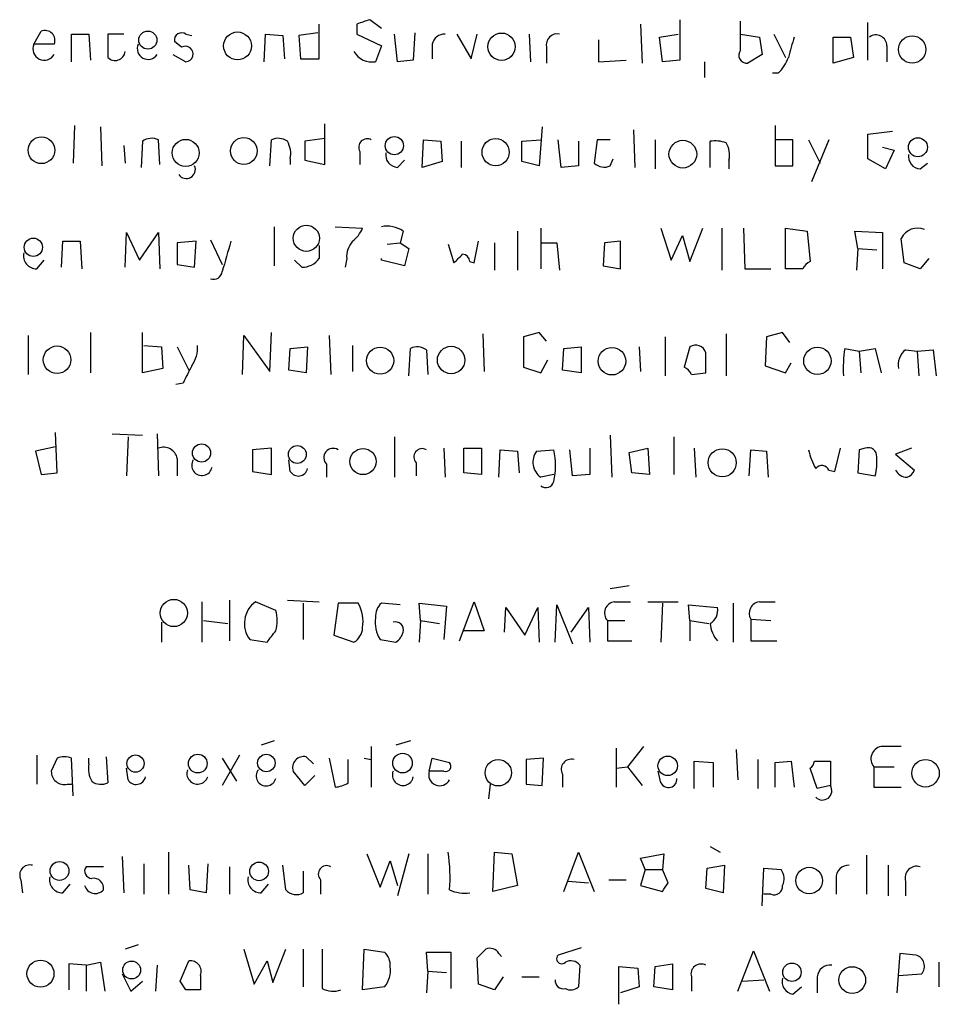
# Model space of a CAD drawing. Extents: x 10 to 1024, y 3 to 858.
# Drawn here: x 909 to 963, y 106 to 164 of the extents above; entities that cross this region are included whole.
import ezdxf

# ---------------------------------------------------------------- set-up
doc = ezdxf.new("R2010")
doc.units = 0
doc.header["$MEASUREMENT"] = 0
doc.layers.add('MAIN', color=5, linetype='CONTINUOUS')

msp = doc.modelspace()

# ---------------------------------------------------------------- linework, layer by layer
at = {"layer": 'MAIN'}
for p, q in [((930.5713, 163.1526), (929.894, 163.6606)), ((948.0127, 163.6606), (948.0127, 161.29)), ((951.5687, 161.8826), (951.5687, 163.576)), ((910.2513, 162.2213), (910.6747, 162.9833)), ((926.9307, 161.3746), (926.9307, 163.4066)), ((929.132, 163.4066), (929.132, 162.814)), ((945.7267, 163.4066), (945.8113, 161.1206)), ((959.0193, 161.29), (959.0193, 163.4913)), ((912.4527, 161.2053), (912.4527, 162.814)), ((912.4527, 162.814), (913.4687, 162.814)), ((913.4687, 162.814), (913.5533, 161.29)), ((915.5007, 162.814), (914.5693, 162.814)), ((914.5693, 162.814), (914.5693, 161.4593)), ((918.8873, 162.052), (918.464, 162.3906)), ((919.1413, 162.814), (919.48, 162.7293)), ((923.7133, 161.2053), (923.798, 162.814)), ((923.798, 162.814), (924.814, 162.7293)), ((924.814, 162.7293), (924.8987, 161.3746)), ((926.846, 162.8986), (925.7453, 162.7293)), ((925.7453, 162.7293), (925.83, 161.3746)), ((929.132, 162.814), (930.5713, 162.1366)), ((931.5027, 161.2053), (931.3333, 162.814)), ((932.5187, 162.8986), (932.434, 161.29)), ((934.974, 162.814), (935.8207, 161.3746)), ((935.8207, 161.3746), (936.1593, 162.814)), ((939.2073, 162.814), (939.292, 161.2053)), ((943.2713, 162.4753), (943.2713, 161.2053)), ((946.8273, 162.6446), (947.928, 162.814)), ((946.9967, 161.2053), (946.8273, 162.6446)), ((951.5687, 162.814), (952.6693, 162.6446)), ((952.6693, 162.6446), (952.8387, 161.6286)), ((953.516, 162.814), (954.1933, 161.4593)), ((956.9873, 162.6446), (958.0033, 162.6446)), ((956.9873, 161.1206), (956.9873, 162.6446)), ((958.0033, 162.6446), (958.1727, 161.4593)), ((911.4367, 162.2213), (910.2513, 162.2213)), ((930.5713, 162.1366), (930.2327, 161.2053)), ((933.5347, 162.2213), (933.5347, 161.3746)), ((940.2233, 162.052), (940.2233, 161.1206)), ((960.12, 162.1366), (960.12, 161.2053)), ((918.3793, 161.6286), (919.1413, 161.2053)), ((925.83, 161.3746), (926.9307, 161.3746)), ((932.434, 161.29), (931.5027, 161.2053)), ((943.2713, 161.2053), (944.88, 161.29)), ((948.0127, 161.29), (946.9967, 161.2053)), ((949.452, 161.2053), (949.452, 160.274)), ((952.8387, 161.6286), (951.992, 161.1206)), ((958.1727, 161.4593), (956.9873, 161.1206)), ((953.77, 160.528), (953.4313, 160.528)), ((912.622, 157.48), (912.5373, 155.2786)), ((914.146, 157.3953), (914.2307, 155.1093)), ((927.2693, 155.194), (927.2693, 157.5646)), ((939.9693, 157.3953), (939.8, 155.1093)), ((945.3033, 157.226), (945.388, 155.0246)), ((953.6007, 157.48), (953.6007, 155.1093)), ((917.6173, 155.194), (917.5327, 156.6333)), ((924.052, 155.1093), (924.1367, 156.6333)), ((927.2693, 156.718), (926.084, 156.5486)), ((932.942, 155.0246), (933.0267, 156.6333)), ((933.0267, 156.6333), (934.0427, 156.5486)), ((938.784, 156.5486), (939.8847, 156.6333)), ((941.07, 155.0246), (940.9007, 156.6333)), ((943.1867, 156.6333), (943.0173, 155.2786)), ((943.9487, 156.6333), (943.1867, 156.6333)), ((946.5733, 156.6333), (946.5733, 154.94)), ((954.6167, 156.6333), (953.6007, 156.6333)), ((954.6167, 155.1093), (954.6167, 156.6333)), ((955.548, 156.6333), (956.2253, 155.2786)), ((956.7333, 156.6333), (955.7173, 154.178)), ((959.0193, 156.972), (960.4587, 157.1413)), ((959.0193, 155.5326), (959.0193, 156.972)), ((915.5007, 156.2946), (915.5853, 155.2786)), ((916.6013, 156.5486), (916.5167, 155.0246)), ((926.084, 156.5486), (926.084, 155.448)), ((934.0427, 156.5486), (934.1273, 155.3633)), ((935.228, 156.5486), (935.228, 155.0246)), ((938.784, 155.3633), (938.784, 156.5486)), ((942.086, 156.5486), (942.086, 155.1093)), ((949.7907, 155.0246), (949.7907, 156.5486)), ((959.866, 156.21), (960.5433, 156.0406)), ((960.5433, 156.0406), (960.0353, 154.94)), ((925.2373, 155.5326), (925.2373, 155.194)), ((926.084, 155.448), (927.2693, 155.194)), ((929.3013, 155.956), (929.3013, 155.194)), ((931.5027, 155.0246), (931.926, 155.448)), ((943.9487, 155.1093), (944.118, 155.5326)), ((950.8913, 155.448), (950.8913, 154.94)), ((960.0353, 154.94), (959.0193, 155.5326)), ((934.1273, 155.3633), (932.942, 155.0246)), ((939.8, 155.1093), (938.784, 155.3633)), ((942.086, 155.1093), (941.07, 155.0246)), ((953.6007, 155.1093), (954.6167, 155.1093)), ((962.0673, 154.94), (962.4907, 155.2786)), ((924.306, 151.5533), (924.306, 149.2673)), ((927.862, 151.5533), (929.4707, 151.4686)), ((939.8847, 151.4686), (939.8847, 149.098)), ((946.912, 151.4686), (947.5047, 149.606)), ((948.6053, 149.5213), (949.3673, 151.4686)), ((950.468, 151.4686), (950.468, 149.0133)), ((951.738, 151.4686), (951.8227, 149.098)), ((954.1933, 149.098), (954.1933, 151.4686)), ((954.1933, 151.4686), (955.4633, 151.2993)), ((915.5853, 149.1826), (915.67, 151.2146)), ((915.67, 151.2146), (916.432, 149.606)), ((916.432, 149.606), (917.5327, 151.2146)), ((917.5327, 151.2146), (917.6173, 149.098)), ((931.8413, 151.2993), (931.672, 150.622)), ((938.53, 151.2993), (938.53, 149.0133)), ((947.5047, 149.606), (948.182, 151.0453)), ((948.182, 151.0453), (948.6053, 149.5213)), ((955.4633, 151.2993), (955.6327, 149.5213)), ((958.4267, 150.2833), (958.2573, 151.2993)), ((958.2573, 151.2993), (959.866, 151.2146)), ((959.866, 151.2146), (959.866, 149.098)), ((961.136, 149.4366), (960.9667, 150.876)), ((911.86, 149.1826), (911.9447, 150.7066)), ((911.9447, 150.7066), (912.9607, 150.7066)), ((912.9607, 150.7066), (913.0453, 149.098)), ((919.734, 150.7066), (918.6333, 150.622)), ((918.6333, 150.622), (918.6333, 149.352)), ((919.6493, 149.1826), (919.734, 150.7066)), ((920.5807, 150.7913), (921.258, 149.352)), ((926.9307, 150.4526), (926.9307, 149.6906)), ((930.91, 150.5373), (931.672, 150.622)), ((931.672, 150.622), (932.18, 150.2833)), ((932.18, 150.2833), (931.926, 149.2673)), ((934.466, 150.5373), (934.8047, 149.4366)), ((935.99, 149.4366), (936.244, 150.7066)), ((937.1753, 150.622), (937.1753, 149.0133)), ((939.8847, 150.622), (940.816, 150.622)), ((940.816, 150.622), (940.9853, 149.0133)), ((943.61, 150.622), (943.5253, 149.2673)), ((944.5413, 150.7066), (943.61, 150.622)), ((944.5413, 149.098), (944.5413, 150.7066)), ((958.4267, 150.2833), (958.342, 149.0133)), ((958.4267, 150.2833), (959.5273, 150.1986)), ((928.5393, 149.6906), (928.4547, 149.1826)), ((930.5713, 149.606), (930.5713, 149.6906)), ((962.5753, 149.6906), (962.0673, 149.098)), ((910.4207, 149.098), (910.844, 149.606)), ((918.6333, 149.352), (919.6493, 149.1826)), ((925.9147, 149.1826), (925.4913, 149.606)), ((931.926, 149.2673), (930.5713, 149.606)), ((935.736, 149.5213), (935.99, 149.4366)), ((943.5253, 149.2673), (944.5413, 149.098)), ((962.0673, 149.098), (961.136, 149.4366)), ((951.8227, 149.098), (953.3467, 149.098)), ((955.2093, 149.098), (954.1933, 149.098)), ((909.9127, 145.2033), (909.9127, 142.9173)), ((913.5533, 145.3726), (913.5533, 143.002)), ((916.6013, 143.002), (916.6013, 145.3726)), ((922.4433, 142.9173), (922.528, 145.2033)), ((922.528, 145.2033), (924.052, 143.0866)), ((924.052, 143.0866), (924.1367, 145.3726)), ((927.5233, 145.2033), (927.608, 142.9173)), ((936.498, 145.288), (936.5827, 143.0866)), ((939.8, 145.3726), (938.8687, 145.1186)), ((938.8687, 145.1186), (938.8687, 143.3406)), ((940.2233, 144.8646), (939.8, 145.3726)), ((947.166, 145.1186), (947.166, 142.8326)), ((950.722, 145.288), (950.722, 142.8326)), ((953.0927, 145.1186), (953.008, 143.4253)), ((954.024, 145.3726), (953.0927, 145.1186)), ((954.4473, 144.78), (954.024, 145.3726)), ((916.686, 144.6106), (917.702, 144.526)), ((917.702, 144.526), (917.7867, 143.256)), ((918.6333, 144.526), (919.3107, 143.1713)), ((925.2373, 144.4413), (926.2533, 144.526)), ((926.2533, 144.526), (926.1687, 143.002)), ((928.878, 144.6106), (928.878, 143.0866)), ((941.2393, 144.4413), (942.2553, 144.526)), ((942.2553, 144.526), (942.2553, 143.002)), ((945.642, 144.526), (945.7267, 143.0866)), ((948.6053, 144.526), (948.2667, 143.3406)), ((925.1527, 143.1713), (925.2373, 144.4413)), ((932.18, 142.8326), (932.2647, 144.4413)), ((933.196, 144.3566), (933.2807, 142.9173)), ((941.1547, 143.1713), (941.2393, 144.4413)), ((957.6647, 144.4413), (958.5113, 144.272)), ((958.5113, 144.272), (959.4427, 144.4413)), ((958.5113, 144.272), (958.596, 143.002)), ((959.4427, 144.4413), (959.7813, 143.002)), ((961.2207, 144.3566), (961.898, 144.272)), ((961.898, 144.272), (962.8293, 144.3566)), ((961.898, 144.272), (961.9827, 142.8326)), ((962.8293, 144.3566), (962.9987, 142.8326)), ((939.8847, 143.002), (940.308, 143.764)), ((953.008, 143.4253), (954.1933, 143.002)), ((954.1933, 143.002), (954.532, 143.5946)), ((917.7867, 143.256), (916.6013, 143.002)), ((926.1687, 143.002), (925.1527, 143.1713)), ((938.8687, 143.3406), (939.8847, 143.002)), ((942.2553, 143.002), (941.1547, 143.1713)), ((948.69, 142.9173), (949.5367, 143.002)), ((918.972, 142.4093), (918.5487, 142.3246)), ((911.606, 137.16), (911.5213, 139.5306)), ((914.8233, 139.446), (916.6013, 139.3613)), ((917.448, 139.446), (917.5327, 136.9906)), ((943.9487, 139.3613), (944.0333, 136.906)), ((915.7547, 139.2766), (915.67, 136.9906)), ((931.3333, 139.2766), (931.3333, 136.906)), ((947.674, 139.2766), (947.674, 137.0753)), ((911.5213, 138.684), (910.336, 138.43)), ((910.336, 138.43), (910.6747, 137.0753)), ((924.1367, 138.5993), (923.036, 138.5146)), ((923.036, 138.5146), (923.036, 137.2446)), ((924.1367, 137.0753), (924.1367, 138.5993)), ((934.212, 138.5993), (934.2967, 136.906)), ((935.3973, 138.5993), (936.4133, 138.5993)), ((935.3973, 137.16), (935.3973, 138.5993)), ((936.4133, 138.5993), (936.4133, 137.0753)), ((937.4293, 136.906), (937.514, 138.5146)), ((937.514, 138.5146), (938.53, 138.43)), ((938.53, 138.43), (938.6147, 137.16)), ((939.6307, 138.43), (940.6467, 138.5146)), ((941.7473, 136.9906), (941.578, 138.5146)), ((942.7633, 138.5993), (942.7633, 137.0753)), ((945.0493, 138.3453), (946.15, 138.5993)), ((945.2187, 137.16), (945.0493, 138.3453)), ((946.15, 138.5993), (946.2347, 137.0753)), ((948.8593, 138.5993), (948.944, 136.906)), ((952.0767, 136.9906), (952.1613, 138.5146)), ((952.1613, 138.5146), (953.0927, 138.43)), ((953.0927, 138.43), (953.1773, 136.906)), ((957.072, 137.2446), (957.4107, 138.5993)), ((958.5113, 138.5146), (958.4267, 137.16)), ((958.85, 138.5993), (958.5113, 138.5146)), ((961.5593, 138.5993), (960.628, 138.2606)), ((960.628, 138.2606), (961.7287, 137.3293)), ((918.6333, 138.0066), (918.6333, 136.9906)), ((925.2373, 137.2446), (925.1527, 137.922)), ((927.354, 137.668), (927.354, 136.906)), ((932.6033, 137.7526), (932.6033, 136.9906)), ((910.6747, 137.0753), (911.606, 137.16)), ((923.036, 137.2446), (924.1367, 137.0753)), ((936.4133, 137.0753), (935.3973, 137.16)), ((940.6467, 137.0753), (939.8847, 136.906)), ((942.7633, 137.0753), (941.7473, 136.9906)), ((946.2347, 137.0753), (945.2187, 137.16)), ((956.7333, 137.3293), (957.072, 137.2446)), ((958.4267, 137.16), (959.4427, 136.9906)), ((945.0493, 130.556), (943.9487, 130.3866)), ((920.0727, 129.6246), (920.0727, 127.254)), ((921.6813, 129.7093), (921.6813, 127.3386)), ((924.3907, 129.1166), (923.2053, 129.6246)), ((925.068, 129.7093), (926.9307, 129.6246)), ((925.9993, 129.54), (925.9993, 127.4233)), ((928.0313, 129.54), (927.7773, 127.6773)), ((929.2167, 129.54), (928.0313, 129.54)), ((931.672, 129.4553), (930.5713, 129.54)), ((932.8573, 128.524), (932.7727, 129.54)), ((932.7727, 129.54), (934.3813, 129.3706)), ((935.1433, 127.3386), (935.99, 129.6246)), ((935.99, 129.6246), (936.5827, 127.9313)), ((944.2027, 129.6246), (945.134, 129.6246)), ((946.15, 129.6246), (947.928, 129.6246)), ((946.9967, 129.54), (946.912, 127.254)), ((951.1453, 129.54), (951.1453, 127.254)), ((952.6693, 129.6246), (953.6007, 129.6246)), ((934.3813, 129.3706), (934.212, 127.4233)), ((937.768, 127.8466), (937.8527, 129.286)), ((937.8527, 129.286), (938.9533, 127.6773)), ((938.9533, 127.6773), (939.7153, 129.286)), ((939.7153, 129.286), (939.8, 127.254)), ((940.7313, 127.254), (940.816, 129.4553)), ((940.816, 129.4553), (941.7473, 127.1693)), ((941.6627, 127.8466), (942.6787, 129.286)), ((942.6787, 129.286), (942.7633, 127.254)), ((948.6053, 128.524), (948.5207, 129.4553)), ((948.5207, 129.4553), (950.214, 129.286)), ((917.702, 128.4393), (917.702, 127.254)), ((920.1573, 128.524), (921.5967, 128.3546)), ((932.8573, 128.524), (932.7727, 127.254)), ((932.8573, 128.524), (933.958, 128.3546)), ((943.7793, 128.524), (944.7953, 128.524)), ((943.7793, 128.524), (943.7793, 127.3386)), ((948.6053, 128.524), (948.6053, 127.3386)), ((948.6053, 128.524), (949.706, 128.3546)), ((952.1613, 128.6086), (953.3467, 128.524)), ((952.1613, 128.6086), (952.1613, 127.3386)), ((936.5827, 127.9313), (935.3973, 127.9313)), ((922.8667, 127.4233), (923.8827, 127.254)), ((927.7773, 127.6773), (928.9627, 127.254)), ((930.4867, 127.4233), (931.418, 127.254)), ((943.7793, 127.3386), (945.2187, 127.3386)), ((952.1613, 127.3386), (953.6853, 127.3386)), ((924.306, 121.4966), (923.544, 121.2426)), ((932.2647, 121.4966), (931.418, 121.2426)), ((929.9787, 121.158), (929.9787, 118.7873)), ((944.2873, 121.0733), (944.2873, 118.7873)), ((945.896, 121.158), (944.9647, 119.9726)), ((951.3147, 120.9886), (951.3993, 119.2106)), ((910.4207, 120.65), (910.4207, 118.9566)), ((911.606, 120.4806), (911.2673, 119.7186)), ((912.5373, 118.2793), (912.4527, 120.4806)), ((913.4687, 120.142), (913.4687, 120.4806)), ((914.4847, 120.5653), (914.5693, 119.0413)), ((922.274, 120.65), (921.258, 118.872)), ((921.258, 120.4806), (922.1047, 119.126)), ((926.1687, 120.5653), (926.592, 120.142)), ((927.5233, 120.4806), (927.862, 118.7873)), ((928.624, 119.0413), (928.624, 120.396)), ((929.5553, 120.4806), (929.9787, 120.396)), ((933.3653, 119.7186), (933.5347, 120.4806)), ((933.5347, 120.4806), (934.5507, 120.2266)), ((940.054, 120.4806), (939.038, 120.396)), ((939.038, 120.396), (939.038, 118.9566)), ((939.9693, 118.872), (940.054, 120.4806)), ((952.5847, 120.396), (952.5847, 118.7026)), ((915.7547, 119.2106), (915.67, 119.888)), ((944.2873, 119.888), (944.9647, 119.9726)), ((944.9647, 119.9726), (945.8113, 118.872)), ((948.8593, 118.7026), (948.8593, 120.3113)), ((948.8593, 120.3113), (949.96, 120.2266)), ((949.96, 120.2266), (949.96, 118.7873)), ((953.6007, 120.2266), (954.532, 120.3113)), ((953.6007, 118.7873), (953.6007, 120.2266)), ((954.532, 120.3113), (954.7013, 118.7873)), ((956.056, 118.7026), (955.6327, 119.888)), ((955.8867, 120.3113), (956.818, 120.3113)), ((956.818, 120.3113), (956.818, 118.872)), ((959.358, 119.9726), (959.358, 118.7873)), ((959.358, 119.9726), (960.5433, 119.9726)), ((926.084, 118.872), (925.4067, 119.7186)), ((926.6767, 119.4646), (926.084, 118.872)), ((934.212, 119.7186), (933.3653, 119.7186)), ((941.1547, 119.5493), (941.1547, 118.7873)), ((946.912, 119.0413), (946.7427, 119.7186)), ((912.1987, 118.9566), (912.4527, 118.9566)), ((936.9213, 118.9566), (936.8367, 118.11)), ((939.038, 118.9566), (939.9693, 118.872)), ((956.818, 118.872), (956.056, 118.7026)), ((959.358, 118.7873), (960.9667, 118.7873)), ((949.7907, 115.316), (950.3833, 114.9773)), ((915.416, 114.7233), (915.5007, 112.6066)), ((918.1253, 114.9773), (918.1253, 112.522)), ((929.7247, 114.8926), (930.4867, 112.9453)), ((932.18, 114.8926), (931.5027, 112.4373)), ((933.2807, 114.8926), (933.2807, 112.522)), ((937.0907, 112.6913), (937.1753, 114.9773)), ((937.1753, 114.9773), (938.1913, 114.8926)), ((938.1913, 114.8926), (938.53, 113.03)), ((941.2393, 112.6913), (942.086, 114.9773)), ((942.086, 114.9773), (943.0173, 112.6913)), ((945.7267, 114.6386), (947.0813, 114.8926)), ((945.9807, 113.9613), (945.7267, 114.6386)), ((947.0813, 114.8926), (946.9967, 113.9613)), ((958.9347, 114.808), (958.9347, 112.522)), ((914.3153, 114.1306), (913.2993, 114.1306)), ((916.686, 114.3), (916.686, 112.522)), ((919.3953, 112.776), (919.3107, 114.2153)), ((920.4113, 114.3), (920.3267, 112.6066)), ((921.6813, 114.1306), (921.6813, 112.522)), ((924.9833, 112.776), (924.814, 114.2153)), ((930.4867, 112.9453), (931.0793, 114.4693)), ((931.0793, 114.4693), (931.5027, 113.03)), ((949.5367, 112.8606), (949.6213, 114.046)), ((949.6213, 114.046), (950.6373, 114.2153)), ((950.6373, 114.2153), (950.5527, 112.6066)), ((952.8387, 111.8446), (952.9233, 114.046)), ((952.9233, 114.046), (953.9393, 113.9613)), ((960.2047, 114.2153), (960.2047, 112.4373)), ((925.9993, 113.8766), (925.9993, 112.6066)), ((945.9807, 113.9613), (945.7267, 113.03)), ((945.9807, 113.9613), (946.9967, 113.9613)), ((947.3353, 113.1993), (946.9967, 113.9613)), ((957.1567, 113.4533), (957.1567, 112.522)), ((909.4893, 113.3686), (909.574, 112.6066)), ((911.9447, 112.6066), (912.368, 113.1146)), ((923.544, 112.6066), (923.9673, 113.1146)), ((927.0153, 113.3686), (927.0153, 112.522)), ((938.53, 113.03), (937.0907, 112.6913)), ((941.4933, 113.284), (942.6787, 113.1993)), ((943.864, 113.3686), (944.88, 113.3686)), ((945.7267, 113.03), (946.9967, 112.6913)), ((950.5527, 112.6066), (949.5367, 112.8606)), ((961.2207, 113.284), (961.2207, 112.4373)), ((920.3267, 112.6066), (919.3953, 112.776)), ((953.3467, 112.522), (952.9233, 112.522)), ((916.3473, 109.5586), (915.5853, 109.3046)), ((942.2553, 109.3893), (940.9007, 108.966)), ((922.528, 109.3046), (923.1207, 107.2726)), ((924.2213, 107.3573), (924.9833, 109.3046)), ((925.9993, 109.3046), (925.9993, 107.1033)), ((929.4707, 106.934), (929.5553, 109.3046)), ((929.5553, 109.3046), (930.7407, 109.1353)), ((933.2807, 108.0346), (933.196, 109.1353)), ((933.196, 109.1353), (934.6353, 109.1353)), ((934.6353, 109.1353), (934.6353, 107.0186)), ((937.4293, 109.0506), (937.5987, 108.8813)), ((951.3993, 106.8493), (952.3307, 109.22)), ((952.3307, 109.22), (953.262, 106.8493)), ((960.882, 109.0506), (960.7127, 106.7646)), ((961.8133, 108.966), (960.882, 109.0506)), ((913.2993, 108.3733), (912.2833, 108.458)), ((912.2833, 108.458), (912.2833, 106.934)), ((913.2993, 108.3733), (914.146, 108.5426)), ((913.2993, 108.3733), (913.2993, 106.8493)), ((914.146, 108.5426), (914.4, 106.8493)), ((917.448, 108.3733), (917.3633, 106.8493)), ((918.8027, 107.442), (919.3107, 108.6273)), ((923.1207, 107.2726), (923.8827, 108.6273)), ((923.8827, 108.6273), (924.2213, 107.3573)), ((936.244, 107.2726), (936.1593, 108.7966)), ((942.1707, 108.3733), (942.086, 107.1033)), ((944.4567, 106.0873), (944.4567, 108.2886)), ((944.4567, 108.2886), (945.5573, 108.204)), ((946.4887, 107.1033), (946.5733, 108.2886)), ((946.5733, 108.2886), (947.5893, 108.458)), ((947.5893, 108.458), (947.5893, 106.934)), ((963.168, 108.5426), (963.168, 107.1033)), ((915.416, 107.8653), (915.924, 106.8493)), ((919.988, 107.7806), (919.988, 106.934)), ((933.2807, 108.0346), (933.196, 106.7646)), ((933.2807, 108.0346), (934.3813, 107.95)), ((937.6833, 107.696), (937.1753, 106.934)), ((938.784, 107.696), (939.8, 107.696)), ((945.5573, 108.204), (945.642, 107.1033)), ((948.69, 107.696), (948.69, 106.8493)), ((956.056, 107.696), (956.056, 106.7646)), ((960.7973, 107.7806), (962.152, 107.8653)), ((915.924, 106.8493), (916.6013, 107.442)), ((919.1413, 106.934), (918.8027, 107.442)), ((930.7407, 107.1033), (929.4707, 106.934)), ((937.1753, 106.934), (936.244, 107.2726)), ((945.642, 107.1033), (944.5413, 106.7646)), ((947.5893, 106.934), (946.4887, 107.1033)), ((951.6533, 107.442), (952.9233, 107.5266)), ((954.6167, 106.68), (955.1247, 107.1033))]:
    msp.add_line(p, q, dxfattribs=at)
for centre, radius in [((916.9117, 162.4683), 0.5305), ((922.1547, 162.129), 0.8142), ((937.5952, 162.0824), 0.7987), ((961.6016, 161.9143), 0.7978), ((910.6906, 156.026), 0.7809), ((919.1233, 155.8717), 0.7901), ((922.5243, 155.9837), 0.7842), ((931.3211, 156.2925), 0.5334), ((937.2463, 155.9157), 0.7955), ((948.1937, 155.7984), 0.8113), ((961.9376, 156.2011), 0.556), ((926.1783, 150.8785), 0.7636), ((910.2183, 150.3536), 0.5341), ((911.605, 143.7746), 0.8064), ((930.4948, 143.726), 0.7923), ((934.6408, 143.761), 0.8003), ((944.0492, 143.6881), 0.8023), ((956.0594, 143.7078), 0.7997), ((920.053, 138.322), 0.5315), ((925.6512, 138.2386), 0.5216), ((929.4934, 137.8231), 0.7637), ((950.4965, 137.7525), 0.8193), ((918.4304, 128.9676), 0.7978), ((916.1904, 120.1643), 0.504), ((919.8316, 120.1616), 0.5467), ((923.8403, 120.1971), 0.5167), ((931.8046, 120.1911), 0.5716), ((937.3993, 119.6252), 0.7699), ((947.3095, 120.0306), 0.5722), ((962.3824, 119.5989), 0.8064), ((911.7475, 113.8849), 0.5526), ((923.4169, 113.8598), 0.544), ((955.581, 113.3203), 0.7768), ((910.6343, 107.8775), 0.79), ((915.9653, 108.0928), 0.5239), ((954.5709, 107.9631), 0.5388), ((958.0966, 107.5044), 0.7837)]:
    msp.add_circle(centre, radius, dxfattribs=at)
for centre, radius, start, end in [((993.0129, -26.9662), 200.8048, 108.320348, 108.549531), ((910.9005, 162.4471), 0.5818, 337.16348, 112.83652), ((918.8889, 162.4643), 0.4312, 54.179699, 189.840197), ((934.2613, 162.0733), 0.7415, 87.263766, 168.48701), ((940.8415, 162.1958), 0.6347, 76.905244, 193.094756), ((1250.8799, 77.3954), 308.2032, 163.942574, 164.171739), ((959.485, 162.1367), 0.6349, 359.990977, 126.875312), ((910.8581, 161.9532), 0.6634, 156.162913, 330.707168), ((914.9983, 161.8657), 0.5909, 223.450361, 353.421019), ((916.9207, 161.9677), 0.627, 156.141432, 327.255439), ((919.1068, 161.6564), 0.4524, 274.373451, 119.023852), ((930.0211, 162.4089), 1.2221, 209.993198, 279.971043), ((951.9327, 161.5863), 0.4695, 140.854032, 277.256717), ((951.895, 162.3755), 2.6323, 315.423265, 339.631202), ((917.1367, 155.8242), 0.9008, 63.921362, 126.4679), ((924.5326, 155.8244), 0.9006, 53.524537, 116.078517), ((929.7388, 156.1958), 0.499, 61.262153, 208.727777), ((923.8829, 155.829), 1.3865, 347.655866, 31.266381), ((950.0871, 154.6427), 1.9288, 70.78159, 98.839662), ((949.5369, 155.7444), 1.3865, 347.655866, 31.266381), ((931.5522, 155.7585), 0.7356, 171.179222, 266.141365), ((962.1166, 155.6736), 0.7353, 171.160239, 266.155342), ((919.1575, 154.9033), 0.5332, 214.494689, 22.727321), ((943.61, 155.8928), 0.8535, 226.020573, 293.378394), ((927.6479, 152.2749), 1.9932, 308.108952, 336.138207), ((930.9099, 149.9443), 1.6442, 55.496143, 101.883992), ((961.9051, 150.4338), 1.0374, 66.345954, 154.768891), ((1366.0248, 22.8139), 462.3012, 163.940011, 164.169187), ((929.9156, 149.7963), 1.3803, 138.739101, 184.391702), ((910.3935, 149.8531), 0.7556, 166.515474, 272.063001), ((925.9145, 150.453), 1.2704, 270.00902, 323.121082), ((808.0587, 276.6906), 179.6055, 314.885409, 315.114591), ((935.3126, 149.5212), 0.4234, 0.013532, 89.986468), ((955.9291, 148.8014), 0.7785, 112.378134, 157.605454), ((920.75, 148.9879), 0.5114, 250.668715, 353.341866), ((917.9704, 144.4977), 1.8517, 324.610514, 3.495464), ((932.6606, 143.6324), 0.9006, 53.524537, 116.078517), ((948.944, 144.0074), 0.6194, 16.88442, 123.148734), ((653.1867, 143.5947), 296.3506, 359.885409, 0.114572), ((964.8613, 143.2558), 7.2936, 170.645644, 183.326374), ((961.9056, 143.4614), 1.1272, 127.418895, 190.499437), ((1173.2258, 15.9174), 283.981, 153.320357, 153.54954), ((947.9706, 142.6212), 0.778, 22.371722, 67.628278), ((917.8341, 137.8407), 0.8163, 11.727057, 111.668461), ((927.7456, 138.049), 0.5463, 58.466021, 224.213957), ((932.9541, 138.0913), 0.4875, 60.253661, 223.994623), ((940.5195, 137.795), 1.0924, 144.456225, 234.470858), ((936.243, 137.5833), 4.5011, 348.05896, 11.94104), ((958.6938, 139.0928), 3.1985, 190.414759, 211.659608), ((959.0345, 138.1397), 0.4952, 354.390726, 111.872304), ((920.0745, 137.605), 0.6003, 148.126136, 349.790766), ((956.1791, 137.795), 3.3613, 346.153931, 5.057234), ((925.7114, 137.5325), 0.5547, 211.268462, 347.665012), ((956.3265, 137.1398), 0.4487, 24.977557, 142.333315), ((961.3192, 137.6817), 0.7758, 207.014213, 268.97341), ((961.0089, 137.6259), 0.7785, 292.378134, 337.605454), ((940.181, 136.7791), 0.4827, 232.135426, 344.734472), ((924.1174, 128.3576), 1.5612, 125.749717, 216.760528), ((927.1847, 128.4393), 2.311, 351.572214, 28.443655), ((931.2188, 128.79), 0.9908, 130.805138, 185.600694), ((944.2757, 128.9648), 0.6639, 96.313504, 221.60487), ((952.754, 128.9472), 0.6826, 97.127098, 209.738635), ((922.4013, 128.524), 2.0758, 343.409678, 16.587676), ((949.3816, 129.1024), 0.8524, 298.681808, 12.438404), ((931.974, 128.3812), 1.769, 169.838548, 212.783681), ((931.3757, 127.9737), 0.4826, 344.731346, 105.257201), ((754.7717, 254.6226), 211.7104, 323.014196, 323.243324), ((928.3701, 128.1853), 1.1039, 302.469202, 355.599304), ((930.7412, 128.1849), 1.1509, 306.018589, 342.906421), ((951.5265, 128.4816), 1.7404, 184.184596, 221.05121), ((959.9253, 120.4383), 0.734, 101.314525, 219.38278), ((960.374, -175.1917), 296.3503, 89.885408, 90.114592), ((912.0293, 119.4649), 1.1004, 67.370923, 112.624271), ((926.0362, 119.9183), 0.6604, 78.426347, 197.600896), ((941.6736, 119.8284), 0.5893, 74.407189, 208.274411), ((914.8231, 119.8456), 1.3865, 167.655866, 211.266381), ((919.8186, 119.5916), 0.6293, 160.341276, 340.352912), ((923.8262, 119.4364), 0.5818, 140.901842, 345.966145), ((934.3179, 120.0149), 0.3147, 250.332702, 42.282263), ((955.3358, 120.354), 0.5525, 302.502209, 355.567893), ((912.0227, 119.6917), 0.7559, 177.960543, 283.464481), ((916.2288, 119.4986), 0.5547, 211.27729, 347.654922), ((931.8269, 119.4989), 0.6185, 159.194594, 348.91893), ((933.9783, 119.5121), 0.6468, 161.382983, 332.222898), ((947.3541, 119.2546), 0.4909, 205.755916, 4.755887), ((914.1734, 119.8502), 0.9006, 233.524537, 296.078517), ((927.7771, 120.3119), 1.527, 273.187323, 303.684864), ((956.3608, 118.5756), 0.5449, 224.36795, 32.955098), ((925.7066, 113.538), 8.8769, 355.075606, 9.331168), ((910.0084, 113.6476), 0.5894, 74.419166, 208.256638), ((913.6381, 113.8767), 0.4234, 143.151755, 269.986468), ((927.3661, 113.7073), 0.4875, 60.253661, 223.994623), ((957.8763, 113.4957), 0.7208, 86.627938, 183.372062), ((961.8697, 113.4816), 0.6784, 73.066164, 196.933836), ((911.9176, 113.3618), 0.7557, 166.517242, 272.055151), ((913.7359, 112.8739), 0.5876, 350.409439, 99.590561), ((923.5169, 113.3618), 0.7557, 166.517242, 272.055151), ((953.2151, 113.4259), 0.9006, 333.921483, 36.475463), ((913.8376, 113.2174), 0.6504, 196.743959, 317.26173), ((820.166, 197.5953), 152.6261, 326.200547, 326.42973), ((953.5312, 112.9816), 0.4952, 248.127696, 5.609274), ((925.5955, 113.3164), 0.8166, 221.435426, 299.635229), ((935.4398, 114.7657), 2.1793, 245.922459, 277.811463), ((1498.5995, 108.1616), 571.5006, 179.885408, 180.114592), ((930.0935, 108.3854), 0.9906, 354.391856, 49.204217), ((809.4133, 236.0506), 179.6055, 314.885409, 315.114591), ((936.9213, 108.7965), 0.5681, 26.574073, 116.56054), ((941.1123, 108.7543), 0.2993, 134.986464, 315), ((961.6476, 108.3125), 0.6741, 318.43987, 75.772064), ((919.4074, 108.0104), 0.6244, 338.406467, 98.908706), ((929.637, 108.0596), 1.4604, 319.092732, 9.021783), ((941.6486, 107.9642), 0.6633, 38.081055, 119.301285), ((949.2576, 107.8544), 0.5892, 61.725589, 195.592811), ((956.7898, 107.6466), 0.7354, 81.169134, 176.148614), ((941.1934, 107.466), 0.4661, 172.52884, 286.27299), ((941.6506, 107.5507), 0.6243, 238.458631, 314.22122), ((954.7368, 107.4107), 0.7405, 164.282051, 260.666152), ((919.5646, -104.7658), 211.7002, 89.885408, 90.114564), ((927.7394, 108.1346), 1.2862, 240.18992, 291.018001)]:
    msp.add_arc(centre, radius, start, end, dxfattribs=at)

doc.saveas('drawing.dxf')
